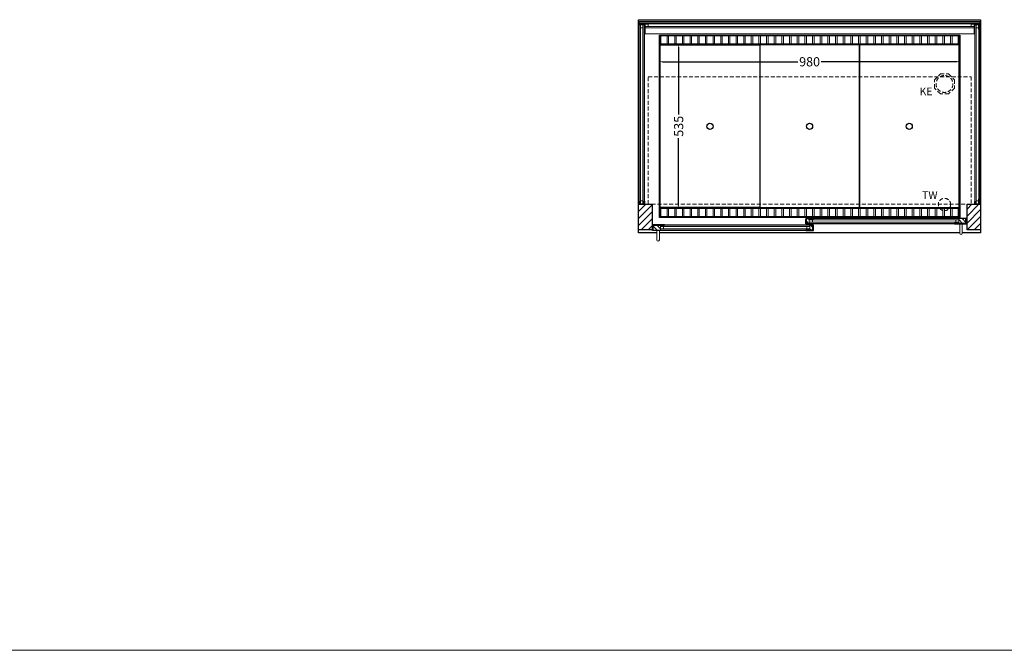
# Model space of a CAD drawing. Units: millimetres. Extents: x 32770 to 81270, y -25037 to 13563.
# Drawn here: x 61467 to 64678, y -4237 to -2181 of the extents above; entities that cross this region are included whole.
import ezdxf

# ---------------------------------------------------------------- set-up
doc = ezdxf.new("R2010")
doc.units = ezdxf.units.MM
doc.header["$LTSCALE"] = 2
doc.header["$PDMODE"] = 34
doc.header["$PDSIZE"] = 5
doc.linetypes.add('AUSGEZOGEN', pattern=[0])
doc.linetypes.add('VERDECKT', pattern=[9.525, 6.35, -3.175])
for name, color, linetype, lineweight in [('A_BEMASSUNG', 1, 'Continuous', 13), ('A_GLAS', 4, 'Continuous', 20), ('A_HILFSLINIEN', 7, 'Continuous', 13), ('A_SCHRAFFUR', 6, 'Continuous', 5), ('A_VERDECKT', 5, 'VERDECKT', 13), ('A_VOLL', 3, 'Continuous', 30)]:
    doc.layers.add(name, color=color, linetype=linetype, lineweight=lineweight)
doc.styles.add('ARIAL', font='arial.ttf')
doc.styles.add('Arial_0', font='arial.ttf')
doc.dimstyles.new('STANDARD_klein', dxfattribs={"dimtxt": 30, "dimasz": 13, "dimexe": 5, "dimexo": 10, "dimgap": 5, "dimtad": 0, "dimdec": 0, "dimdsep": 46, "dimtxsty": 'Arial_0', "dimcen": 0.09, "dimclrt": 7, "dimazin": 2, "dimtm": 1e-09, "dimtfac": 1, "dimtdec": 0, "dimtmove": 2, "dimatfit": 3, "dimfxl": 1, "dimtolj": 1, "dimtzin": 0, "dimarcsym": 0})
pattern_1 = [(45, (41303.09, -596.019), (-11.313708, 11.313708), [])]

# ---------------------------------------------------------------- blocks, each defined once
blk = doc.blocks.new('*D2898')
at = {"layer": 'A_BEMASSUNG', "color": 0, "lineweight": -2, "transparency": 16777216}
for p, q in [((63553.1, -2320.4), (63553.1, -2322.8)), ((63563.1, -2317.8), (64005.1, -2317.8)), ((64523.1, -2317.8), (64081.2, -2317.8)), ((64533.1, -2320.3), (64533.1, -2322.8))]:
    blk.add_line(p, q, dxfattribs=at)
at = {"layer": 'A_BEMASSUNG', "color": 0, "transparency": 16777216}
for points in [[(63563.1, -2316.1), (63563.1, -2319.4), (63553.1, -2317.8)], [(64523.1, -2316.1), (64523.1, -2319.4), (64533.1, -2317.8)]]:
    blk.add_solid(points, dxfattribs=at)
at = {"layer": 'DEFPOINTS', "color": 0, "transparency": 16777216}
for p in [(63553.1, -2310.4), (64533.1, -2310.3), (64533.1, -2317.8)]:
    blk.add_point(p, dxfattribs=at)
at = {"layer": 'A_BEMASSUNG', "color": 7, "transparency": 16777216, "insert": (64043.1, -2317.8), "char_height": 30, "attachment_point": 5, "style": 'Arial_0'}
blk.add_mtext('\\A1;980', dxfattribs=at)
blk = doc.blocks.new('*D2899')
at = {"layer": 'A_BEMASSUNG', "color": 0, "lineweight": -2, "transparency": 16777216}
for p, q in [((63616, -2270.6), (63616, -2489.9)), ((63618.1, -2260.6), (63621, -2260.6)), ((63616, -2785.6), (63616, -2566.4)), ((63615.7, -2795.6), (63621, -2795.6))]:
    blk.add_line(p, q, dxfattribs=at)
at = {"layer": 'A_BEMASSUNG', "color": 0, "transparency": 16777216}
for points in [[(63614.3, -2270.6), (63617.6, -2270.6), (63616, -2260.6)], [(63614.3, -2785.6), (63617.6, -2785.6), (63616, -2795.6)]]:
    blk.add_solid(points, dxfattribs=at)
at = {"layer": 'DEFPOINTS', "color": 0, "transparency": 16777216}
for p in [(63608.1, -2260.6), (63605.7, -2795.6), (63616, -2795.6)]:
    blk.add_point(p, dxfattribs=at)
at = {"layer": 'A_BEMASSUNG', "color": 7, "transparency": 16777216, "insert": (63616, -2528.1), "char_height": 30, "attachment_point": 5, "rotation": 90, "style": 'Arial_0'}
blk.add_mtext('\\A1;535', dxfattribs=at)

msp = doc.modelspace()

# ---------------------------------------------------------------- hatches: boundary and pattern name
at = {"layer": 'A_SCHRAFFUR'}
h = msp.add_hatch(dxfattribs=at)
h.set_pattern_fill('_USER', color=256, scale=16, angle=45, pattern_type=0)
h.set_pattern_definition(pattern_1)
h.paths.add_polyline_path([(63485.6, -2782.6), (63529.6, -2782.6), (63529.6, -2865.6), (63485.6, -2865.6)])
h = msp.add_hatch(dxfattribs=at)
h.set_pattern_fill('_USER', color=256, scale=16, angle=45, pattern_type=0)
h.set_pattern_definition(pattern_1)
h.paths.add_polyline_path([(64556.6, -2782.6), (64600.6, -2782.6), (64600.6, -2865.6), (64556.6, -2865.6)])
h = msp.add_hatch(dxfattribs=at)
h.set_pattern_fill('_USER', color=256, scale=10, angle=135, pattern_type=0)
h.set_pattern_definition([(135, (93695.006, -7658.514), (-7.0710678, -7.0710678), [])])
h.paths.add_polyline_path([(63556.6, -2850.6), (63556.6, -2854.6), (63556.6, -2862.6), (63556.6, -2866.6), (63533.1, -2866.6), (63533.1, -2850.6)])
h = msp.add_hatch(dxfattribs=at)
h.set_pattern_fill('_USER', color=256, scale=10, angle=135, pattern_type=0)
h.set_pattern_definition([(135, (93531.506, -7658.514), (-7.0710678, -7.0710678), [])])
h.paths.add_polyline_path([(64032.6, -2829.1), (64042.1, -2829.1), (64042.1, -2833.1), (64042.1, -2841.1), (64042.1, -2845.1), (64032.6, -2845.1)])
h = msp.add_hatch(dxfattribs=at)
h.set_pattern_fill('_USER', color=256, scale=10, angle=135, pattern_type=0)
h.set_pattern_definition([(135, (93532.506, -7658.514), (-7.0710678, -7.0710678), [])])
h.paths.add_polyline_path([(64044.1, -2854.6), (64044.1, -2850.6), (64053.6, -2850.6), (64053.6, -2866.6), (64044.1, -2866.6), (64044.1, -2862.6)])
h = msp.add_hatch(dxfattribs=at)
h.set_pattern_fill('_USER', color=256, scale=10, angle=135, pattern_type=0)
h.set_pattern_definition([(135, (93369.006, -7658.514), (-7.0710678, -7.0710678), [])])
h.paths.add_polyline_path([(64553.1, -2845.1), (64529.6, -2845.1), (64529.6, -2841.1), (64529.6, -2833.1), (64529.6, -2829.1), (64553.1, -2829.1)])

# ---------------------------------------------------------------- linework, layer by layer
at = {"layer": 'A_GLAS'}
for points in [[(64598.6, -2194.6), (63487.6, -2194.6), (63487.6, -2190.6), (64598.6, -2190.6)], [(63491.6, -2197.1), (63487.6, -2197.1), (63487.6, -2781.1), (63491.6, -2781.1)], [(63499.6, -2207.1), (63491.6, -2207.1), (63491.6, -2197.1), (63499.6, -2197.1)], [(63503.6, -2781.1), (63499.6, -2781.1), (63499.6, -2197.1), (63503.6, -2197.1)], [(63506.6, -2202.6), (63516.6, -2202.6), (63516.6, -2194.6), (63506.6, -2194.6)], [(63506.6, -2206.6), (64579.6, -2206.6), (64579.6, -2202.6), (63506.6, -2202.6)], [(64569.6, -2202.6), (64579.6, -2202.6), (64579.6, -2194.6), (64569.6, -2194.6)], [(64582.6, -2781.1), (64586.6, -2781.1), (64586.6, -2197.1), (64582.6, -2197.1)], [(64586.6, -2207.1), (64594.6, -2207.1), (64594.6, -2197.1), (64586.6, -2197.1)], [(64594.6, -2197.1), (64598.6, -2197.1), (64598.6, -2781.1), (64594.6, -2781.1)], [(63499.6, -2781.1), (63491.6, -2781.1), (63491.6, -2771.1), (63499.6, -2771.1)], [(64586.6, -2781.1), (64594.6, -2781.1), (64594.6, -2771.1), (64586.6, -2771.1)]]:
    msp.add_lwpolyline(points, close=True, dxfattribs=at)
at = {"layer": 'A_GLAS', "ltscale": 2}
for points in [[(63556.6, -2850.6), (64044.1, -2850.6), (64044.1, -2854.6), (63556.6, -2854.6)], [(63556.6, -2854.6), (63556.6, -2862.6), (63566.6, -2862.6), (63566.6, -2854.6), (63556.6, -2854.6)], [(64044.1, -2854.6), (64044.1, -2862.6), (64034.1, -2862.6), (64034.1, -2854.6), (64044.1, -2854.6)], [(64529.6, -2829.1), (64042.1, -2829.1), (64042.1, -2833.1), (64529.6, -2833.1)], [(64042.1, -2833.1), (64042.1, -2841.1), (64052.1, -2841.1), (64052.1, -2833.1), (64042.1, -2833.1)], [(64529.6, -2841.1), (64042.1, -2841.1), (64042.1, -2845.1), (64529.6, -2845.1)], [(64529.6, -2833.1), (64529.6, -2841.1), (64519.6, -2841.1), (64519.6, -2833.1), (64529.6, -2833.1)], [(63556.6, -2862.6), (64044.1, -2862.6), (64044.1, -2866.6), (63556.6, -2866.6)]]:
    msp.add_lwpolyline(points, close=True, dxfattribs=at)
at = {"layer": 'A_HILFSLINIEN', "color": 8, "ltscale": 2}
msp.add_lwpolyline([(59270.3, -4236.7), (81270.3, -4236.7)], dxfattribs=at)
at = {"layer": 'A_VERDECKT', "color": 144}
msp.add_lwpolyline([(63516.6, -2366.6), (64569.6, -2366.6), (64569.6, -2781.6), (63516.6, -2781.6)], close=True, dxfattribs=at)
at = {"layer": 'A_VERDECKT'}
msp.add_lwpolyline([(64515.6, -2376.6), (64515.6, -2403.6), (64496.6, -2422.6), (64469.7, -2422.6), (64450.6, -2403.6), (64450.6, -2376.6), (64469.7, -2357.6), (64496.6, -2357.6)], close=True, dxfattribs=at)
for centre, radius in [((64483.1, -2390.1), 27.5), ((64483.1, -2783.1), 20)]:
    msp.add_circle(centre, radius, dxfattribs=at)
at = {"layer": 'A_VOLL', "ltscale": 2}
for points in [[(63545.1, -2875.6), (63485.6, -2875.6), (63485.6, -2180.6), (64600.6, -2180.6), (64600.6, -2875.6), (64541.1, -2875.6)], [(64533.1, -2875.6), (63553.1, -2875.6)]]:
    msp.add_lwpolyline(points, dxfattribs=at)
at = {"layer": 'A_VOLL', "color": 252, "lineweight": 9}
for points in [[(63486.6, -2772.6), (63486.6, -2197.1), (63487.6, -2197.1)], [(64598.6, -2190.6), (64598.6, -2186.1), (63487.6, -2186.1), (63487.6, -2190.6)], [(63504.6, -2772.6), (63504.6, -2197.1), (63503.6, -2197.1)], [(64581.6, -2772.6), (64581.6, -2197.1), (64582.6, -2197.1)], [(64599.6, -2772.6), (64599.6, -2197.1), (64598.6, -2197.1)]]:
    msp.add_lwpolyline(points, dxfattribs=at)
at = {"layer": 'A_VOLL', "color": 159, "lineweight": 9, "ltscale": 2, "true_color": 0x22346e}
for points in [[(63487.6, -2194.6), (63517.6, -2194.6), (63517.6, -2195.1), (63487.6, -2195.1)], [(63492.1, -2197.1), (63492.1, -2212.1), (63491.6, -2212.1), (63491.6, -2197.1)], [(64568.6, -2194.6), (64598.6, -2194.6), (64598.6, -2195.1), (64568.6, -2195.1)], [(64594.6, -2197.1), (64594.6, -2212.1), (64594.1, -2212.1), (64594.1, -2197.1)], [(63492.1, -2766.1), (63492.1, -2781.1), (63491.6, -2781.1), (63491.6, -2766.1)], [(64594.6, -2766.1), (64594.6, -2781.1), (64594.1, -2781.1), (64594.1, -2766.1)]]:
    msp.add_lwpolyline(points, close=True, dxfattribs=at)
at = {"layer": 'A_VOLL', "color": 253, "lineweight": 9}
msp.add_lwpolyline([(63506.6, -2206.6), (63506.6, -2227.1), (64579.6, -2227.1), (64579.6, -2206.6)], dxfattribs=at)
at = {"layer": 'A_VOLL', "ltscale": 2}
for points in [[(64533.1, -2825.6), (63553.1, -2825.6), (63553.1, -2230.6), (64533.1, -2230.6)], [(63485.6, -2782.6), (63529.6, -2782.6), (63529.6, -2865.6), (63485.6, -2865.6)], [(64556.6, -2782.6), (64600.6, -2782.6), (64600.6, -2865.6), (64556.6, -2865.6)], [(63570.1, -2867.6), (63531.1, -2867.6), (63531.1, -2851.6), (63532.1, -2851.6), (63532.1, -2866.6), (63570.1, -2866.6)], [(63570.1, -2849.6), (63532.1, -2849.6), (63532.1, -2866.6), (63533.1, -2866.6), (63533.1, -2850.6), (63570.1, -2850.6)], [(64055.6, -2846.1), (64030.6, -2846.1), (64030.6, -2830.1), (64031.6, -2830.1), (64031.6, -2845.1), (64055.6, -2845.1)], [(64030.6, -2849.6), (64054.6, -2849.6), (64054.6, -2866.6), (64053.6, -2866.6), (64053.6, -2850.6), (64030.6, -2850.6)], [(64030.6, -2867.6), (64055.6, -2867.6), (64055.6, -2851.6), (64054.6, -2851.6), (64054.6, -2866.6), (64030.6, -2866.6)], [(64055.6, -2828.1), (64031.6, -2828.1), (64031.6, -2845.1), (64032.6, -2845.1), (64032.6, -2829.1), (64055.6, -2829.1)], [(64516.1, -2828.1), (64554.1, -2828.1), (64554.1, -2845.1), (64553.1, -2845.1), (64553.1, -2829.1), (64516.1, -2829.1)], [(64516.1, -2846.1), (64555.1, -2846.1), (64555.1, -2830.1), (64554.1, -2830.1), (64554.1, -2845.1), (64516.1, -2845.1)]]:
    msp.add_lwpolyline(points, close=True, dxfattribs=at)
at = {"layer": 'A_VOLL', "color": 41}
for points in [[(63555.1, -2232.6), (64531.1, -2232.6), (64531.1, -2260.6), (63555.1, -2260.6)], [(63555.1, -2795.6), (64531.1, -2795.6), (64531.1, -2823.6), (63555.1, -2823.6)]]:
    msp.add_lwpolyline(points, close=True, dxfattribs=at)
at = {"layer": 'A_VOLL', "color": 41, "lineweight": 5}
for points in [[(63578.1, -2259.6), (63558.1, -2259.6), (63558.1, -2233.6), (63578.1, -2233.6)], [(63603.1, -2259.6), (63583.1, -2259.6), (63583.1, -2233.6), (63603.1, -2233.6)], [(63628.1, -2259.6), (63608.1, -2259.6), (63608.1, -2233.6), (63628.1, -2233.6)], [(63653.1, -2259.6), (63633.1, -2259.6), (63633.1, -2233.6), (63653.1, -2233.6)], [(63678.1, -2259.6), (63658.1, -2259.6), (63658.1, -2233.6), (63678.1, -2233.6)], [(63703.1, -2259.6), (63683.1, -2259.6), (63683.1, -2233.6), (63703.1, -2233.6)], [(63728.1, -2259.6), (63708.1, -2259.6), (63708.1, -2233.6), (63728.1, -2233.6)], [(63753.1, -2259.6), (63733.1, -2259.6), (63733.1, -2233.6), (63753.1, -2233.6)], [(63778.1, -2259.6), (63758.1, -2259.6), (63758.1, -2233.6), (63778.1, -2233.6)], [(63803.1, -2259.6), (63783.1, -2259.6), (63783.1, -2233.6), (63803.1, -2233.6)], [(63828.1, -2259.6), (63808.1, -2259.6), (63808.1, -2233.6), (63828.1, -2233.6)], [(63853.1, -2259.6), (63833.1, -2259.6), (63833.1, -2233.6), (63853.1, -2233.6)], [(63878.1, -2259.6), (63858.1, -2259.6), (63858.1, -2233.6), (63878.1, -2233.6)], [(63903.1, -2259.6), (63883.1, -2259.6), (63883.1, -2233.6), (63903.1, -2233.6)], [(63928.1, -2259.6), (63908.1, -2259.6), (63908.1, -2233.6), (63928.1, -2233.6)], [(63953.1, -2259.6), (63933.1, -2259.6), (63933.1, -2233.6), (63953.1, -2233.6)], [(63978.1, -2259.6), (63958.1, -2259.6), (63958.1, -2233.6), (63978.1, -2233.6)], [(64003.1, -2259.6), (63983.1, -2259.6), (63983.1, -2233.6), (64003.1, -2233.6)], [(64028.1, -2259.6), (64008.1, -2259.6), (64008.1, -2233.6), (64028.1, -2233.6)], [(64053.1, -2259.6), (64033.1, -2259.6), (64033.1, -2233.6), (64053.1, -2233.6)], [(64078.1, -2259.6), (64058.1, -2259.6), (64058.1, -2233.6), (64078.1, -2233.6)], [(64103.1, -2259.6), (64083.1, -2259.6), (64083.1, -2233.6), (64103.1, -2233.6)], [(64128.1, -2259.6), (64108.1, -2259.6), (64108.1, -2233.6), (64128.1, -2233.6)], [(64153.1, -2259.6), (64133.1, -2259.6), (64133.1, -2233.6), (64153.1, -2233.6)], [(64178.1, -2259.6), (64158.1, -2259.6), (64158.1, -2233.6), (64178.1, -2233.6)], [(64203.1, -2259.6), (64183.1, -2259.6), (64183.1, -2233.6), (64203.1, -2233.6)], [(64208.1, -2259.6), (64228.1, -2259.6), (64228.1, -2233.6), (64208.1, -2233.6)], [(64233.1, -2259.6), (64253.1, -2259.6), (64253.1, -2233.6), (64233.1, -2233.6)], [(64258.1, -2259.6), (64278.1, -2259.6), (64278.1, -2233.6), (64258.1, -2233.6)], [(64283.1, -2259.6), (64303.1, -2259.6), (64303.1, -2233.6), (64283.1, -2233.6)], [(64308.1, -2259.6), (64328.1, -2259.6), (64328.1, -2233.6), (64308.1, -2233.6)], [(64333.1, -2259.6), (64353.1, -2259.6), (64353.1, -2233.6), (64333.1, -2233.6)], [(64358.1, -2259.6), (64378.1, -2259.6), (64378.1, -2233.6), (64358.1, -2233.6)], [(64383.1, -2259.6), (64403.1, -2259.6), (64403.1, -2233.6), (64383.1, -2233.6)], [(64408.1, -2259.6), (64428.1, -2259.6), (64428.1, -2233.6), (64408.1, -2233.6)], [(64433.1, -2259.6), (64453.1, -2259.6), (64453.1, -2233.6), (64433.1, -2233.6)], [(64458.1, -2259.6), (64478.1, -2259.6), (64478.1, -2233.6), (64458.1, -2233.6)], [(64483.1, -2259.6), (64503.1, -2259.6), (64503.1, -2233.6), (64483.1, -2233.6)], [(64508.1, -2259.6), (64528.1, -2259.6), (64528.1, -2233.6), (64508.1, -2233.6)], [(63578.1, -2822.6), (63558.1, -2822.6), (63558.1, -2796.6), (63578.1, -2796.6)], [(63603.1, -2822.6), (63583.1, -2822.6), (63583.1, -2796.6), (63603.1, -2796.6)], [(63628.1, -2822.6), (63608.1, -2822.6), (63608.1, -2796.6), (63628.1, -2796.6)], [(63653.1, -2822.6), (63633.1, -2822.6), (63633.1, -2796.6), (63653.1, -2796.6)], [(63678.1, -2822.6), (63658.1, -2822.6), (63658.1, -2796.6), (63678.1, -2796.6)], [(63703.1, -2822.6), (63683.1, -2822.6), (63683.1, -2796.6), (63703.1, -2796.6)], [(63728.1, -2822.6), (63708.1, -2822.6), (63708.1, -2796.6), (63728.1, -2796.6)], [(63753.1, -2822.6), (63733.1, -2822.6), (63733.1, -2796.6), (63753.1, -2796.6)], [(63778.1, -2822.6), (63758.1, -2822.6), (63758.1, -2796.6), (63778.1, -2796.6)], [(63803.1, -2822.6), (63783.1, -2822.6), (63783.1, -2796.6), (63803.1, -2796.6)], [(63828.1, -2822.6), (63808.1, -2822.6), (63808.1, -2796.6), (63828.1, -2796.6)], [(63853.1, -2822.6), (63833.1, -2822.6), (63833.1, -2796.6), (63853.1, -2796.6)], [(63878.1, -2822.6), (63858.1, -2822.6), (63858.1, -2796.6), (63878.1, -2796.6)], [(63903.1, -2822.6), (63883.1, -2822.6), (63883.1, -2796.6), (63903.1, -2796.6)], [(63928.1, -2822.6), (63908.1, -2822.6), (63908.1, -2796.6), (63928.1, -2796.6)], [(63953.1, -2822.6), (63933.1, -2822.6), (63933.1, -2796.6), (63953.1, -2796.6)], [(63978.1, -2822.6), (63958.1, -2822.6), (63958.1, -2796.6), (63978.1, -2796.6)], [(64003.1, -2822.6), (63983.1, -2822.6), (63983.1, -2796.6), (64003.1, -2796.6)], [(64028.1, -2822.6), (64008.1, -2822.6), (64008.1, -2796.6), (64028.1, -2796.6)], [(64053.1, -2822.6), (64033.1, -2822.6), (64033.1, -2796.6), (64053.1, -2796.6)], [(64078.1, -2822.6), (64058.1, -2822.6), (64058.1, -2796.6), (64078.1, -2796.6)], [(64103.1, -2822.6), (64083.1, -2822.6), (64083.1, -2796.6), (64103.1, -2796.6)], [(64128.1, -2822.6), (64108.1, -2822.6), (64108.1, -2796.6), (64128.1, -2796.6)], [(64153.1, -2822.6), (64133.1, -2822.6), (64133.1, -2796.6), (64153.1, -2796.6)], [(64178.1, -2822.6), (64158.1, -2822.6), (64158.1, -2796.6), (64178.1, -2796.6)], [(64203.1, -2822.6), (64183.1, -2822.6), (64183.1, -2796.6), (64203.1, -2796.6)], [(64208.1, -2822.6), (64228.1, -2822.6), (64228.1, -2796.6), (64208.1, -2796.6)], [(64233.1, -2822.6), (64253.1, -2822.6), (64253.1, -2796.6), (64233.1, -2796.6)], [(64258.1, -2822.6), (64278.1, -2822.6), (64278.1, -2796.6), (64258.1, -2796.6)], [(64283.1, -2822.6), (64303.1, -2822.6), (64303.1, -2796.6), (64283.1, -2796.6)], [(64308.1, -2822.6), (64328.1, -2822.6), (64328.1, -2796.6), (64308.1, -2796.6)], [(64333.1, -2822.6), (64353.1, -2822.6), (64353.1, -2796.6), (64333.1, -2796.6)], [(64358.1, -2822.6), (64378.1, -2822.6), (64378.1, -2796.6), (64358.1, -2796.6)], [(64383.1, -2822.6), (64403.1, -2822.6), (64403.1, -2796.6), (64383.1, -2796.6)], [(64408.1, -2822.6), (64428.1, -2822.6), (64428.1, -2796.6), (64408.1, -2796.6)], [(64433.1, -2822.6), (64453.1, -2822.6), (64453.1, -2796.6), (64433.1, -2796.6)], [(64458.1, -2822.6), (64478.1, -2822.6), (64478.1, -2796.6), (64458.1, -2796.6)], [(64483.1, -2822.6), (64503.1, -2822.6), (64503.1, -2796.6), (64483.1, -2796.6)], [(64508.1, -2822.6), (64528.1, -2822.6), (64528.1, -2796.6), (64508.1, -2796.6)]]:
    msp.add_lwpolyline(points, close=True, dxfattribs=at)
at = {"layer": 'A_VOLL', "color": 30, "lineweight": 9}
for points in [[(63555.1, -2260.6), (63555.1, -2795.6)], [(64531.1, -2260.6), (64531.1, -2795.6)]]:
    msp.add_lwpolyline(points, dxfattribs=at)
at = {"layer": 'A_VOLL', "color": 44}
for points in [[(63880.6, -2793.1), (63555.6, -2793.1), (63555.6, -2263.1), (63880.6, -2263.1)], [(63880.6, -2793.1), (64205.6, -2793.1), (64205.6, -2263.1), (63880.6, -2263.1)], [(64530.6, -2793.1), (64530.6, -2263.1), (64205.6, -2263.1), (64205.6, -2793.1)]]:
    msp.add_lwpolyline(points, close=True, dxfattribs=at)
at = {"layer": 'A_VOLL', "color": 252}
for points in [[(63504.6, -2772.6), (63504.6, -2782.6), (63486.6, -2782.6), (63486.6, -2772.6), (63487.6, -2772.6), (63487.6, -2781.6), (63503.6, -2781.6), (63503.6, -2772.6)], [(64581.6, -2772.6), (64581.6, -2782.6), (64599.6, -2782.6), (64599.6, -2772.6), (64598.6, -2772.6), (64598.6, -2781.6), (64582.6, -2781.6), (64582.6, -2772.6)]]:
    msp.add_lwpolyline(points, close=True, dxfattribs=at)
at = {"layer": 'A_VOLL', "color": 94, "lineweight": 9}
for points in [[(63570.1, -2849.6), (64030.6, -2849.6)], [(64055.6, -2828.1), (64516.1, -2828.1)], [(64516.1, -2846.1), (64055.6, -2846.1)], [(64030.6, -2867.6), (63570.1, -2867.6)]]:
    msp.add_lwpolyline(points, dxfattribs=at)
at = {"layer": 'A_VOLL', "color": 252, "lineweight": 9}
for points in [[(64533.1, -2846.1), (64533.1, -2877.1, 1), (64541.1, -2877.1), (64541.1, -2846.1)], [(63545.1, -2867.6), (63545.1, -2898.6, 1), (63553.1, -2898.6), (63553.1, -2867.6)]]:
    msp.add_lwpolyline(points, format="xyb", close=True, dxfattribs=at)
at = {"layer": 'A_VOLL', "color": 44}
for centre in [(63718.1, -2528.1), (63718.1, -2528.1), (64043.1, -2528.1), (64043.1, -2528.1), (64368.1, -2528.1), (64368.1, -2528.1)]:
    msp.add_circle(centre, 10, dxfattribs=at)

# ---------------------------------------------------------------- texts
at = {"layer": 'A_HILFSLINIEN', "linetype": 'AUSGEZOGEN', "lineweight": 15, "style": 'ARIAL'}
for s, p in [('KE', (64401.8, -2427)), ('TW', (64410.1, -2765.1))]:
    msp.add_text(s, height=25, dxfattribs=at).set_placement(p)

# ---------------------------------------------------------------- dimensions: what is measured, and where the dimension line sits
at = {"layer": 'A_BEMASSUNG'}
dim = msp.add_linear_dim(base=(63616, -2795.6), p1=(63608.1, -2260.6), p2=(63605.7, -2795.6), angle=90, dimstyle='STANDARD_klein', override={"dimtxt": 30, "dimasz": 10}, dxfattribs=at)
dim.commit()
dim.dimension.update_dxf_attribs({"geometry": '*D2899', "text_midpoint": (63616, -2528.1)})
dim = msp.add_linear_dim(base=(64533.1, -2317.8), p1=(63553.1, -2310.4), p2=(64533.1, -2310.3), dimstyle='STANDARD_klein', override={"dimtxt": 30, "dimasz": 10}, dxfattribs=at)
dim.commit()
dim.dimension.update_dxf_attribs({"geometry": '*D2898', "text_midpoint": (64043.1, -2317.8)})

doc.saveas('drawing.dxf')
